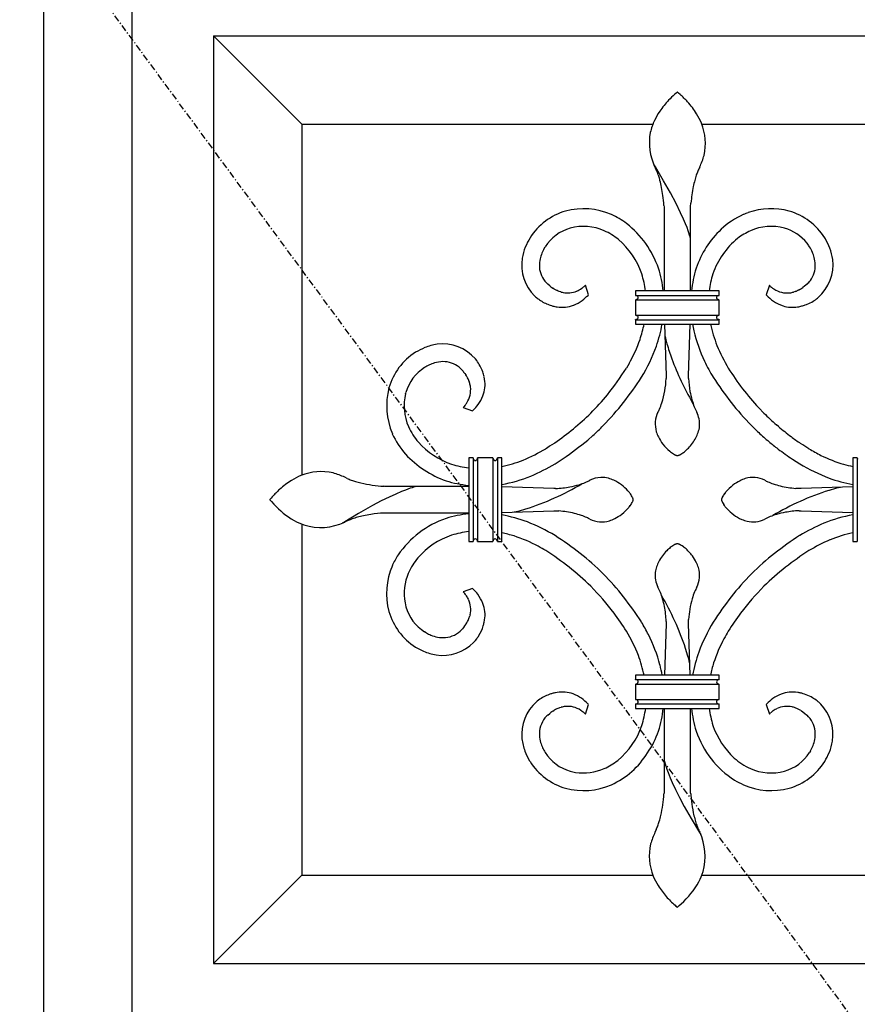
# Model space of a CAD drawing. Extents: x 0 to 27931, y 0 to 20000.
# Drawn here: x 12008 to 12388, y 13708 to 14154 of the extents above; entities that cross this region are included whole.
import ezdxf

# ---------------------------------------------------------------- set-up
doc = ezdxf.new("R2010")
doc.units = 0
doc.linetypes.add('ITTENSAU', pattern=[5.5, 3, -1, 0.5, -1])
doc.layers.add('YKK_A1', color=4, linetype='CONTINUOUS')

msp = doc.modelspace()

# ---------------------------------------------------------------- linework, layer by layer
at = {"layer": 'YKK_A1', "linetype": 'ITTENSAU'}
msp.add_line((12734.5, 13227.5), (11883.5, 14383.5), dxfattribs=at)
at = {"layer": 'YKK_A1', "linetype": 'ByBlock', "lineweight": -2}
for p, q in [((12019, 14223.5), (12019, 12231.5)), ((12059, 14183.5), (12059, 12271.5)), ((12096, 14146.5), (12516, 14146.5)), ((12096, 14146.5), (12096, 13726.5)), ((12096, 14146.5), (12136, 14106.5)), ((12305.52, 14120.62), (12304.73, 14119.97)), ((12305.99, 14120.99), (12305.52, 14120.62)), ((12306, 14121), (12305.99, 14120.99)), ((12306.22, 14120.83), (12306, 14121)), ((12306.48, 14120.62), (12306.22, 14120.83)), ((12307.27, 14119.97), (12306.48, 14120.62)), ((12136, 14106.5), (12294.92, 14106.5)), ((12136, 14106.5), (12136, 13947.61)), ((12317.11, 14106.5), (12476, 14106.5)), ((12296.03, 14087.15), (12295.34, 14088.26)), ((12299.77, 14080.91), (12296.03, 14087.15)), ((12302.89, 14075.39), (12299.77, 14080.91)), ((12305.44, 14070.57), (12302.89, 14075.39)), ((12307.47, 14066.42), (12305.44, 14070.57)), ((12312.03, 14069.25), (12312.14, 14070.8)), ((12299.94, 14069.75), (12299.97, 14069.12)), ((12299.97, 14069.12), (12300, 14068.5)), ((12300, 14068.5), (12300, 14031)), ((12308.81, 14063.47), (12307.47, 14066.42)), ((12312, 14068.51), (12312.03, 14069.25)), ((12312, 14068.5), (12312, 14068.51)), ((12312, 14031), (12312, 14068.5)), ((12309.67, 14061.42), (12308.81, 14063.47)), ((12310.37, 14059.66), (12309.67, 14061.42)), ((12310.92, 14058.16), (12310.37, 14059.66)), ((12311.33, 14056.93), (12310.92, 14058.16)), ((12311.56, 14056.18), (12311.33, 14056.93)), ((12311.74, 14055.57), (12311.56, 14056.18)), ((12311.83, 14055.24), (12311.74, 14055.57)), ((12311.9, 14054.97), (12311.83, 14055.24)), ((12312, 14054.51), (12311.9, 14054.97)), ((12312, 14054.51), (12312, 14054.51)), ((12373.04, 14054.57), (12372.73, 14055.1)), ((12245.5, 14049.87), (12246.11, 14050.95)), ((12248.24, 14033.29), (12247.28, 14034.08)), ((12248.69, 14032.94), (12248.24, 14033.29)), ((12249.74, 14032.19), (12249.64, 14032.26)), ((12249.83, 14032.13), (12249.74, 14032.19)), ((12250.22, 14031.88), (12249.83, 14032.13)), ((12250.5, 14031.71), (12250.22, 14031.88)), ((12250.86, 14031.51), (12250.5, 14031.71)), ((12251.13, 14031.37), (12250.86, 14031.51)), ((12251.39, 14031.24), (12251.13, 14031.37)), ((12251.56, 14031.16), (12251.39, 14031.24)), ((12251.98, 14030.97), (12251.56, 14031.16)), ((12252.06, 14030.94), (12251.98, 14030.97)), ((12252.55, 14030.76), (12252.06, 14030.94)), ((12253.26, 14030.53), (12252.55, 14030.76)), ((12253.34, 14030.51), (12253.26, 14030.53)), ((12264.34, 14033.56), (12263.77, 14033.06)), ((12265.75, 14029.23), (12264.34, 14033.56)), ((12325, 14031), (12287, 14031)), ((12287, 14031), (12287, 14029)), ((12325, 14029), (12325, 14031)), ((12347.66, 14033.56), (12346.25, 14029.23)), ((12348.23, 14033.06), (12347.66, 14033.56)), ((12359.29, 14030.7), (12358.66, 14030.51)), ((12359.37, 14030.73), (12359.29, 14030.7)), ((12360.02, 14030.97), (12359.94, 14030.94)), ((12360.27, 14031.08), (12360.02, 14030.97)), ((12360.44, 14031.16), (12360.27, 14031.08)), ((12360.61, 14031.24), (12360.44, 14031.16)), ((12360.87, 14031.37), (12360.61, 14031.24)), ((12361.05, 14031.46), (12360.87, 14031.37)), ((12361.14, 14031.51), (12361.05, 14031.46)), ((12363.65, 14033.2), (12362.88, 14032.62)), ((12364.72, 14034.08), (12363.65, 14033.2)), ((12265.54, 14029.01), (12265.75, 14029.23)), ((12287, 14029), (12325, 14029)), ((12287, 14027), (12325, 14027)), ((12287, 14027), (12287, 14020)), ((12287.22, 14028.99), (12287.58, 14028.89)), ((12287.29, 14027.03), (12287.22, 14027.02)), ((12287.44, 14027.06), (12287.29, 14027.03)), ((12287.58, 14027.11), (12287.55, 14027.1)), ((12287.58, 14028.89), (12287.63, 14028.87)), ((12287.63, 14027.13), (12287.58, 14027.11)), ((12287.83, 14027.24), (12287.78, 14027.21)), ((12287.85, 14027.26), (12287.83, 14027.24)), ((12324.17, 14027.24), (12324.15, 14027.26)), ((12324.22, 14027.21), (12324.17, 14027.24)), ((12324.45, 14027.1), (12324.42, 14027.11)), ((12324.78, 14027.02), (12324.45, 14027.1)), ((12324.54, 14028.93), (12324.71, 14028.98)), ((12324.71, 14028.98), (12324.78, 14028.99)), ((12325, 14020), (12325, 14027)), ((12346.25, 14029.23), (12346.46, 14029.01)), ((12369.48, 14027.77), (12369.74, 14027.98)), ((12245.69, 14025.69), (12246.24, 14025.42)), ((12246.24, 14025.42), (12246.52, 14025.29)), ((12246.52, 14025.29), (12246.8, 14025.17)), ((12249.02, 14024.37), (12249.65, 14024.19)), ((12363.9, 14024.66), (12364.49, 14024.87)), ((12364.49, 14024.87), (12364.78, 14024.99)), ((12287, 14020), (12325, 14020)), ((12287, 14018), (12325, 14018)), ((12287, 14018), (12287, 14016)), ((12287.22, 14019.99), (12287.55, 14019.9)), ((12287.29, 14018.03), (12287.22, 14018.02)), ((12287.58, 14018.11), (12287.29, 14018.03)), ((12287.55, 14019.9), (12287.58, 14019.89)), ((12287.63, 14018.13), (12287.58, 14018.11)), ((12287.78, 14019.79), (12287.83, 14019.76)), ((12287.83, 14019.76), (12287.85, 14019.74)), ((12288, 14019.62), (12288.03, 14019.58)), ((12324.15, 14019.74), (12324.17, 14019.76)), ((12324.17, 14019.76), (12324.22, 14019.79)), ((12324.37, 14019.87), (12324.42, 14019.89)), ((12324.42, 14018.11), (12324.37, 14018.13)), ((12324.42, 14019.89), (12324.45, 14019.9)), ((12324.78, 14018.02), (12324.42, 14018.11)), ((12324.57, 14019.94), (12324.71, 14019.98)), ((12324.71, 14019.98), (12324.78, 14019.99)), ((12325, 14016), (12325, 14018)), ((12287, 14016), (12325, 14016)), ((12300.24, 14016), (12301, 13992.5)), ((12311, 13992.5), (12311.76, 14016)), ((12300.42, 14010.35), (12300.43, 14010.33)), ((12300.43, 14010.33), (12300.58, 14009.67)), ((12300.58, 14009.67), (12300.79, 14008.85)), ((12300.79, 14008.85), (12301.27, 14007.09)), ((12215.13, 13999.46), (12214.52, 14000.24)), ((12208.42, 13995.22), (12208.93, 13994.61)), ((12208.93, 13994.61), (12209.21, 13994.26)), ((12284.13, 13998.11), (12282.92, 13996.07)), ((12209.21, 13994.26), (12209.73, 13993.59)), ((12209.73, 13993.59), (12210.17, 13992.97)), ((12210.68, 13992.19), (12210.84, 13991.91)), ((12210.84, 13991.91), (12210.99, 13991.64)), ((12218.72, 13990.99), (12218.47, 13992.19)), ((12300.98, 13991.75), (12300.96, 13991.31)), ((12301, 13992.27), (12300.98, 13991.75)), ((12301, 13992.5), (12301, 13992.49)), ((12301, 13992.49), (12301, 13992.27)), ((12311, 13992.27), (12311, 13992.5)), ((12311, 13992.5), (12311, 13992.5)), ((12311.01, 13991.99), (12311, 13992.27)), ((12311.04, 13991.31), (12311.01, 13991.99)), ((12211.71, 13990.03), (12211.77, 13989.87)), ((12182.92, 13984.51), (12183.05, 13984.98)), ((12209.44, 13978.73), (12208.94, 13978.16)), ((12208.94, 13978.16), (12213.27, 13976.75)), ((12209.82, 13979.18), (12209.44, 13978.73)), ((12213.27, 13976.75), (12213.49, 13976.96)), ((12312.77, 13980.5), (12313.21, 13979.78)), ((12345.2, 13975.7), (12342.87, 13978.12)), ((12339.55, 13970.05), (12341.42, 13968.2)), ((12341.42, 13968.2), (12341.73, 13967.9)), ((12351.78, 13969.6), (12350.85, 13970.4)), ((12265.4, 13963.5), (12267.7, 13965.52)), ((12346.27, 13963.79), (12346.93, 13963.22)), ((12247.12, 13960), (12246.43, 13959.58)), ((12248.15, 13960.65), (12247.12, 13960)), ((12250.18, 13961.98), (12248.15, 13960.65)), ((12250.52, 13962.21), (12250.18, 13961.98)), ((12351, 13959.92), (12351.7, 13959.39)), ((12362.83, 13961.31), (12361.82, 13961.98)), ((12365.57, 13959.58), (12362.83, 13961.31)), ((12213.5, 13955.5), (12211.5, 13955.5)), ((12211.5, 13955.5), (12211.5, 13917.5)), ((12213.5, 13955.5), (12213.5, 13917.5)), ((12215.5, 13955.5), (12215.5, 13917.5)), ((12222.5, 13955.5), (12215.5, 13955.5)), ((12222.5, 13955.5), (12222.5, 13917.5)), ((12224.5, 13955.5), (12224.5, 13917.5)), ((12226.5, 13955.5), (12224.5, 13955.5)), ((12226.5, 13917.5), (12226.5, 13955.5)), ((12252.45, 13953.91), (12254.27, 13955.09)), ((12303.28, 13957.82), (12303.76, 13957.48)), ((12303.76, 13957.48), (12304.22, 13957.19)), ((12304.22, 13957.19), (12304.65, 13956.95)), ((12304.65, 13956.95), (12304.85, 13956.84)), ((12304.85, 13956.84), (12305.04, 13956.75)), ((12306.96, 13956.75), (12307.15, 13956.84)), ((12307.15, 13956.84), (12307.57, 13957.06)), ((12307.57, 13957.06), (12308.01, 13957.33)), ((12308.01, 13957.33), (12308.48, 13957.65)), ((12358.09, 13954.85), (12361.4, 13952.75)), ((12387.5, 13955.5), (12385.5, 13955.5)), ((12385.5, 13955.5), (12385.5, 13917.5)), ((12387.5, 13955.5), (12387.5, 13917.5)), ((12214.07, 13954.36), (12214.02, 13954.39)), ((12214.95, 13954.37), (12214.93, 13954.36)), ((12223.07, 13954.36), (12223.02, 13954.39)), ((12223.95, 13954.37), (12223.93, 13954.36)), ((12250.6, 13952.75), (12252.45, 13953.91)), ((12156.46, 13946.11), (12155.37, 13946.63)), ((12173.51, 13942.52), (12173.09, 13942.54)), ((12173.99, 13942.5), (12173.51, 13942.52)), ((12174, 13942.5), (12173.99, 13942.5)), ((12211.5, 13942.5), (12174, 13942.5)), ((12183.99, 13941.29), (12182.84, 13940.87)), ((12184.99, 13941.64), (12183.99, 13941.29)), ((12185.84, 13941.92), (12184.99, 13941.64)), ((12186.54, 13942.13), (12185.84, 13941.92)), ((12187.1, 13942.29), (12186.54, 13942.13)), ((12187.53, 13942.4), (12187.1, 13942.29)), ((12187.81, 13942.46), (12187.53, 13942.4)), ((12187.99, 13942.5), (12187.81, 13942.46)), ((12188, 13942.5), (12187.99, 13942.5)), ((12250, 13941.5), (12226.5, 13942.26)), ((12250.23, 13941.5), (12250, 13941.5)), ((12250.89, 13941.52), (12250.23, 13941.5)), ((12360.46, 13941.55), (12359.66, 13941.61)), ((12360.64, 13941.54), (12360.46, 13941.55)), ((12360.96, 13941.53), (12360.64, 13941.54)), ((12361.77, 13941.5), (12360.96, 13941.53)), ((12361.99, 13941.5), (12361.77, 13941.5)), ((12362, 13941.5), (12361.99, 13941.5)), ((12385.5, 13942.26), (12362, 13941.5)), ((12377.55, 13941.5), (12374.68, 13940.66)), ((12378.99, 13941.87), (12377.55, 13941.5)), ((12379.58, 13942.01), (12378.99, 13941.87)), ((12379.84, 13942.07), (12379.58, 13942.01)), ((12379.85, 13942.08), (12379.84, 13942.07)), ((12121.76, 13936.84), (12121.5, 13936.5)), ((12122.01, 13937.15), (12121.76, 13936.84)), ((12122.53, 13937.77), (12122.01, 13937.15)), ((12175.44, 13937.66), (12171.93, 13935.94)), ((12178.48, 13939.06), (12175.44, 13937.66)), ((12181.08, 13940.17), (12178.48, 13939.06)), ((12182.84, 13940.87), (12181.08, 13940.17)), ((12285.31, 13938.28), (12285.02, 13938.74)), ((12285.55, 13937.85), (12285.31, 13938.28)), ((12285.75, 13937.46), (12285.55, 13937.85)), ((12326.34, 13937.65), (12326.25, 13937.46)), ((12326.56, 13938.07), (12326.34, 13937.65)), ((12326.83, 13938.51), (12326.56, 13938.07)), ((12121.5, 13936.5), (12121.51, 13936.49)), ((12121.51, 13936.49), (12121.76, 13936.16)), ((12121.76, 13936.16), (12122.17, 13935.67)), ((12122.17, 13935.67), (12123.23, 13934.46)), ((12167.96, 13933.85), (12161.59, 13930.27)), ((12171.93, 13935.94), (12167.96, 13933.85)), ((12234.46, 13931.5), (12237.33, 13932.34)), ((12284.68, 13933.78), (12285.02, 13934.26)), ((12285.02, 13934.26), (12285.31, 13934.72)), ((12285.31, 13934.72), (12285.55, 13935.15)), ((12285.55, 13935.15), (12285.75, 13935.54)), ((12326.25, 13935.54), (12326.45, 13935.15)), ((12326.45, 13935.15), (12326.69, 13934.72)), ((12326.69, 13934.72), (12326.98, 13934.26)), ((12161.59, 13930.27), (12155.35, 13926.53)), ((12157.21, 13927.21), (12158.74, 13927.79)), ((12173.09, 13930.46), (12173.25, 13930.47)), ((12173.25, 13930.47), (12174, 13930.5)), ((12174, 13930.5), (12211.5, 13930.5)), ((12226.5, 13930.74), (12250, 13931.5)), ((12232.15, 13930.92), (12232.17, 13930.93)), ((12232.17, 13930.93), (12232.42, 13930.99)), ((12232.42, 13930.99), (12233.01, 13931.13)), ((12233.01, 13931.13), (12234.46, 13931.5)), ((12250, 13931.5), (12250.23, 13931.5)), ((12250.23, 13931.5), (12251.04, 13931.47)), ((12251.04, 13931.47), (12251.36, 13931.46)), ((12251.36, 13931.46), (12251.54, 13931.45)), ((12251.54, 13931.45), (12252.34, 13931.39)), ((12361.11, 13931.48), (12361.77, 13931.5)), ((12361.77, 13931.5), (12362, 13931.5)), ((12362, 13931.5), (12385.5, 13930.74)), ((12136, 13925.41), (12136, 13766.5)), ((12155.35, 13926.53), (12154.24, 13925.84)), ((12211.5, 13917.5), (12213.5, 13917.5)), ((12215.5, 13917.5), (12222.5, 13917.5)), ((12224.5, 13917.5), (12226.5, 13917.5)), ((12303.99, 13915.67), (12303.52, 13915.35)), ((12304.43, 13915.94), (12303.99, 13915.67)), ((12304.85, 13916.16), (12304.43, 13915.94)), ((12305.04, 13916.25), (12304.85, 13916.16)), ((12307.15, 13916.16), (12306.96, 13916.25)), ((12307.35, 13916.05), (12307.15, 13916.16)), ((12307.78, 13915.81), (12307.35, 13916.05)), ((12308.24, 13915.52), (12307.78, 13915.81)), ((12308.72, 13915.18), (12308.24, 13915.52)), ((12385.5, 13917.5), (12387.5, 13917.5)), ((12272.47, 13902.94), (12272.44, 13902.97)), ((12272.44, 13902.97), (12272.47, 13902.94)), ((12339.56, 13902.97), (12339.53, 13902.94)), ((12339.53, 13902.94), (12339.56, 13902.97)), ((12213.27, 13896.25), (12208.94, 13894.84)), ((12208.94, 13894.84), (12209.44, 13894.27)), ((12213.49, 13896.04), (12213.27, 13896.25)), ((12212.13, 13884.38), (12211.99, 13883.84)), ((12209.65, 13879.3), (12209.12, 13878.63)), ((12210.1, 13879.93), (12209.65, 13879.3)), ((12218.51, 13880.98), (12218.72, 13882.01)), ((12301, 13880.5), (12300.24, 13857)), ((12300.98, 13881.39), (12301, 13880.81)), ((12301, 13880.81), (12301, 13880.5)), ((12301, 13880.5), (12301, 13880.5)), ((12311, 13880.73), (12311.02, 13881.25)), ((12311, 13880.51), (12311, 13880.73)), ((12311, 13880.5), (12311, 13880.51)), ((12311.76, 13857), (12311, 13880.5)), ((12311.02, 13881.25), (12311.06, 13882.22)), ((12192.27, 13876.19), (12191.55, 13876.61)), ((12208.63, 13878.03), (12208.42, 13877.78)), ((12209.12, 13878.63), (12208.63, 13878.03)), ((12214.52, 13872.76), (12215.13, 13873.54)), ((12310.82, 13865.58), (12309.75, 13869.15)), ((12311.14, 13864.4), (12310.82, 13865.58)), ((12311.37, 13863.51), (12311.14, 13864.4)), ((12311.57, 13862.67), (12311.37, 13863.51)), ((12311.58, 13862.65), (12311.57, 13862.67)), ((12325, 13857), (12287, 13857)), ((12287, 13857), (12287, 13855)), ((12325, 13855), (12325, 13857)), ((12287, 13855), (12325, 13855)), ((12287, 13853), (12325, 13853)), ((12287, 13853), (12287, 13846)), ((12324.4, 13853.12), (12324.34, 13853.14)), ((12325, 13846), (12325, 13853)), ((12251.51, 13849.22), (12250.82, 13849.08)), ((12360.84, 13849.15), (12360.49, 13849.22)), ((12242.52, 13845.23), (12242.26, 13845.02)), ((12243.17, 13845.73), (12242.52, 13845.23)), ((12264.34, 13839.44), (12265.75, 13843.77)), ((12265.75, 13843.77), (12265.54, 13843.99)), ((12287, 13846), (12325, 13846)), ((12287, 13844), (12325, 13844)), ((12287, 13844), (12287, 13842)), ((12324.51, 13844.08), (12324.45, 13844.1)), ((12325, 13842), (12325, 13844)), ((12346.46, 13843.99), (12346.25, 13843.77)), ((12346.25, 13843.77), (12347.66, 13839.44)), ((12247.28, 13838.92), (12248.24, 13839.71)), ((12248.24, 13839.71), (12248.69, 13840.06)), ((12249.54, 13840.67), (12250.13, 13841.06)), ((12252.3, 13842.16), (12252.47, 13842.21)), ((12252.47, 13842.21), (12252.79, 13842.32)), ((12252.79, 13842.32), (12253.34, 13842.49)), ((12263.62, 13840.07), (12263.77, 13839.94)), ((12263.77, 13839.94), (12264.34, 13839.44)), ((12287, 13842), (12325, 13842)), ((12300, 13842), (12300, 13804.5)), ((12312, 13804.5), (12312, 13842)), ((12347.66, 13839.44), (12348.23, 13839.94)), ((12361.97, 13841), (12362.26, 13840.81)), ((12362.26, 13840.81), (12362.88, 13840.38)), ((12362.88, 13840.38), (12363.76, 13839.71)), ((12363.76, 13839.71), (12364.47, 13839.13)), ((12364.47, 13839.13), (12364.72, 13838.92)), ((12366.31, 13822.77), (12365.89, 13822.05)), ((12238.96, 13818.43), (12239.28, 13817.9)), ((12300, 13818.5), (12300, 13818.49)), ((12300, 13818.49), (12300.14, 13817.9)), ((12300.14, 13817.9), (12300.26, 13817.43)), ((12300.26, 13817.43), (12300.37, 13817.04)), ((12300.37, 13817.04), (12300.58, 13816.33)), ((12300.58, 13816.33), (12300.86, 13815.49)), ((12300.86, 13815.49), (12301.21, 13814.49)), ((12301.21, 13814.49), (12301.79, 13812.93)), ((12301.79, 13812.93), (12302.74, 13810.59)), ((12302.74, 13810.59), (12303.69, 13808.41)), ((12303.69, 13808.41), (12305.16, 13805.27)), ((12299.96, 13803.59), (12299.94, 13803.25)), ((12300, 13804.49), (12299.96, 13803.59)), ((12300, 13804.5), (12300, 13804.49)), ((12305.16, 13805.27), (12306.95, 13801.68)), ((12312.03, 13803.75), (12312, 13804.5)), ((12312.06, 13803.25), (12312.03, 13803.75)), ((12306.95, 13801.68), (12309.11, 13797.61)), ((12309.11, 13797.61), (12312.23, 13792.09)), ((12312.23, 13792.09), (12315.97, 13785.85)), ((12296.39, 13786.96), (12295.87, 13785.87)), ((12315.97, 13785.85), (12316.56, 13784.91)), ((12096, 13726.5), (12136, 13766.5)), ((12136, 13766.5), (12294.89, 13766.5)), ((12317.08, 13766.5), (12476, 13766.5)), ((12304.96, 13752.84), (12305.35, 13752.51)), ((12305.35, 13752.51), (12306, 13752)), ((12306, 13752), (12306.06, 13752.04)), ((12306.06, 13752.04), (12306.48, 13752.38)), ((12306.48, 13752.38), (12306.83, 13752.67)), ((12306.83, 13752.67), (12307.77, 13753.48)), ((12096, 13726.5), (12516, 13726.5))]:
    msp.add_line(p, q, dxfattribs=at)
for centre, radius, start, end in [((12335.58, 14085.06), 46.58, 131.4598, 136.0429), ((12267.21, 14075.79), 59.63, 43.2132, 47.7962), ((12341.74, 14081.24), 53.68, 137.6783, 144.5517), ((12279.29, 14088.7), 42, 32.5032, 41.6657), ((12331.16, 14090.67), 39.63, 146.7846, 153.658), ((12279.91, 14090.63), 40.47, 23.798, 30.6714), ((12328.9, 14093.61), 36.33, 156.2377, 165.4002), ((12293.82, 14097.74), 24.89, 347.6191, 21.7421), ((12318.63, 14098.2), 25.31, 169.5956, 205.9567), ((12284.2, 14102.23), 35.31, 334.6849, 343.8473), ((12250.45, 14065.3), 50.4, 23.3748, 25.6665), ((12239.44, 14063.01), 61.46, 18.9715, 21.2632), ((12362.88, 14066.44), 51.19, 158.3885, 160.6802), ((12361.55, 14065.29), 50.4, 154.3283, 156.6201), ((12248.65, 14067.42), 51.32, 15.3609, 17.6526), ((12220.61, 14061.25), 80.01, 12.0114, 14.3031), ((12381.88, 14063.4), 70.26, 165.4765, 167.7683), ((12373.16, 14064.38), 61.59, 162.039, 164.3308), ((12208.78, 14060.89), 91.68, 8.4017, 10.6935), ((12406.21, 14061.16), 94.57, 169.5651, 174.1481), ((12186.22, 14060.45), 114.1, 4.6722, 6.9639), ((12263.51, 14039.52), 28.81, 106.4522, 147.2681), ((12263.49, 14036.71), 31.51, 66.3749, 104.9671), ((12358.69, 14010.67), 59.46, 110.2618, 112.5536), ((12348.52, 14036.58), 31.64, 75.1117, 109.2347), ((12348.49, 14039.52), 28.81, 32.7317, 73.5476), ((12259.44, 14029.05), 40.16, 54.0134, 65.463), ((12254.74, 14026.1), 45.36, 19.522, 51.4005), ((12351.51, 14031.01), 37.94, 114.3267, 132.6224), ((12263.25, 14039.87), 20.41, 106.3022, 147.118), ((12263.5, 14036.85), 23.38, 66.22, 104.8122), ((12259.71, 14029.6), 31.55, 51.4954, 65.23), ((12356.45, 14026.87), 44.34, 133.6983, 161.0694), ((12353.41, 14027.64), 33.8, 115.0897, 126.5393), ((12348.5, 14036.85), 23.38, 75.188, 113.7802), ((12348.47, 14039.31), 21.02, 39.2752, 73.3983), ((12273.4, 14035.27), 39.47, 149.8314, 156.7049), ((12255.2, 14026.56), 36.77, 19.3204, 48.9481), ((12355.82, 14027.18), 35.65, 129.2179, 161.0963), ((12344.42, 14037.46), 25.35, 32.1308, 36.7139), ((12339, 14035.7), 38.92, 22.118, 28.9914), ((12261.76, 14041.23), 26.44, 158.6083, 170.0579), ((12275.17, 14035.1), 33.14, 153.53, 158.1131), ((12335.7, 14033.61), 34.82, 25.2786, 29.8616), ((12348.04, 14040.4), 20.77, 16.0097, 22.8831), ((12350.51, 14041.37), 26.14, 8.6504, 20.1), ((12255.28, 14042.82), 19.78, 171.3409, 225.3239), ((12258.26, 14042.57), 14.73, 171.0899, 187.1065), ((12265.78, 14040.28), 22.53, 161.4242, 168.2977), ((12352.7, 14042.17), 15.81, 3.0341, 14.4837), ((12356.8, 14042.84), 19.7, 311.0447, 7.1897), ((12254.97, 14042.6), 11.48, 189.3175, 227.9097), ((12242.94, 14024.49), 57.07, 6.5507, 17.0821), ((12369.07, 14024.49), 57.08, 162.915, 173.4464), ((12356.24, 14042.77), 12.25, 324.7511, 1.1122), ((12246.02, 14025.15), 45.93, 7.3139, 17.186), ((12365.23, 14024.93), 45.28, 162.2674, 172.2994), ((12355.36, 14044.38), 13.92, 312.2781, 321.4406), ((12266.11, 14056.22), 29.08, 233.1962, 235.4879), ((12259.24, 14052.66), 22.93, 255.1019, 257.3936), ((12256.3, 14041.37), 11.27, 259.4538, 291.3322), ((12254.86, 14043.1), 13.43, 294.3769, 305.8265), ((12242.05, 14058.96), 33.8, 307.7014, 309.9931), ((12367.08, 14055.23), 29.1, 229.6222, 231.914), ((12360.23, 14047.31), 18.65, 233.4682, 235.76), ((12355.82, 14041.23), 11.14, 236.9379, 275.5301), ((12354.74, 14045.03), 15.05, 278.2046, 285.078), ((12354.31, 14045.02), 15.16, 289.5185, 291.8103), ((12349.25, 14052.62), 24.23, 299.3676, 301.6594), ((12347.03, 14054.99), 27.42, 303.0252, 305.317), ((12261.21, 14050.63), 29.53, 227.7877, 230.0795), ((12267.66, 14060.12), 40.97, 231.6863, 233.9781), ((12255.4, 14044.02), 20.74, 235.2099, 242.0834), ((12251.98, 14041.84), 18.67, 292.2339, 305.9685), ((12245.18, 14049.51), 28.89, 307.9488, 314.8222), ((12286.97, 14025.76), 3.24, 87.086, 89.3778), ((12286.95, 14029.44), 2.44, 271.2029, 273.4947), ((12286.86, 14030.18), 3.18, 274.2595, 276.5512), ((12286.93, 14026.62), 2.38, 82.83, 85.1218), ((12286.54, 14029.92), 3, 287.3435, 289.6353), ((12287.09, 14027.72), 1.26, 33.03, 64.9085), ((12286.71, 14029.07), 2.14, 295.5449, 300.1279), ((12286.83, 14028.63), 1.71, 306.751, 311.3341), ((12286.59, 14028.8), 2, 313.2468, 315.5385), ((12287.33, 14028.04), 0.933, 316.8567, 357.6726), ((12287.37, 14027.98), 0.898, 1.5672, 28.9383), ((12324.61, 14027.98), 0.879, 149.0483, 178.6759), ((12324.63, 14028.03), 0.897, 181.5466, 222.3625), ((12324.94, 14027.68), 1.31, 115.5058, 145.1335), ((12325.43, 14028.82), 2.02, 223.7629, 228.3459), ((12325.37, 14028.91), 2.05, 231.3706, 233.6623), ((12324.97, 14028.44), 1.44, 238.5644, 247.7268), ((12325.25, 14026.83), 2.22, 108.7922, 113.3753), ((12325.14, 14025.83), 3.18, 94.2688, 96.5606), ((12325.07, 14029.38), 2.38, 262.8199, 265.1117), ((12325.09, 14030.24), 3.24, 266.1993, 268.4911), ((12325, 14026.56), 2.44, 90.0305, 92.3222), ((12364.13, 14046.55), 24.89, 224.7756, 233.938), ((12359.46, 14040.9), 17.59, 235.4214, 251.4381), ((12357.46, 14042.78), 19.24, 292.349, 301.5114), ((12351.15, 14051.6), 30.06, 302.9719, 307.5549), ((12257.9, 14052.54), 29.54, 247.9127, 252.4958), ((12260.93, 14070.39), 47.56, 256.2835, 258.5753), ((12253.81, 14038.4), 14.8, 261.0542, 290.6819), ((12358.19, 14038.89), 15.29, 253.5287, 278.6379), ((12351.07, 14070.4), 47.56, 281.4234, 283.7152), ((12351.42, 14063.18), 40.49, 285.653, 287.9448), ((12286.97, 14016.76), 3.24, 87.086, 89.3778), ((12286.95, 14020.44), 2.44, 271.2029, 273.4947), ((12286.86, 14021.18), 3.18, 274.2595, 276.5512), ((12286.93, 14017.62), 2.38, 82.83, 85.1218), ((12286.81, 14018.13), 1.92, 59.6999, 66.5733), ((12287.07, 14019.32), 1.31, 295.3963, 325.0239), ((12286.91, 14018.47), 1.58, 46.4322, 53.3056), ((12287.37, 14018.98), 0.897, 1.5194, 42.3353), ((12287.31, 14019.04), 0.954, 330.2739, 357.645), ((12324.66, 14018.96), 0.93, 136.7575, 177.5734), ((12324.64, 14019.02), 0.902, 181.5225, 208.8936), ((12324.9, 14019.28), 1.26, 213.1764, 245.0548), ((12325.46, 14018.2), 2.04, 134.252, 136.5438), ((12325.15, 14018.37), 1.69, 126.0511, 130.6341), ((12325.29, 14017.93), 2.14, 115.5293, 120.1123), ((12325.46, 14017.08), 2.99, 107.3496, 109.6413), ((12325.14, 14016.83), 3.18, 94.2688, 96.5606), ((12325.07, 14020.38), 2.38, 262.8199, 265.1117), ((12325.09, 14021.24), 3.24, 266.1993, 268.4911), ((12325, 14017.56), 2.44, 90.0305, 92.3222), ((12232.71, 14027.9), 59.46, 341.519, 348.4507), ((12232.01, 14028.16), 68.2, 341.0646, 349.7284), ((12375.68, 14026.6), 63.69, 189.5802, 192.3939), ((12384.52, 14030.16), 73.1, 193.6305, 205.0801), ((12390.56, 14031.48), 71.24, 192.5492, 200.6854), ((12218.32, 14034.67), 75.29, 330.9445, 340.107), ((12207.23, 13969.11), 39.46, 113.293, 120.1664), ((12201.87, 13978.32), 28.91, 99.3085, 110.7581), ((12199.66, 13987.3), 19.7, 41.0464, 97.1914), ((12222.64, 14032.74), 78.56, 328.6754, 340.125), ((12471.64, 14058.17), 177.86, 196.689, 198.9808), ((12411.75, 14044.21), 95.67, 203.3357, 210.2091), ((12202.98, 13978.99), 28.81, 122.732, 163.5479), ((12198.5, 13987.31), 20.59, 20.1235, 36.1402), ((12431.74, 14048.56), 137.06, 200.6078, 209.7703), ((12411.17, 14044.81), 103.47, 206.1728, 210.7559), ((12202.63, 13979.25), 20.41, 122.8774, 163.6933), ((12206.79, 13970.43), 30.1, 115.8151, 120.3982), ((12202.29, 13978.27), 21.09, 107.2201, 114.0935), ((12200.32, 13983.18), 15.83, 91.9484, 105.6829), ((12199.85, 13987.2), 11.8, 51.7209, 90.3131), ((12197.51, 13985.34), 14.72, 42.1969, 49.0704), ((12178.21, 14061.72), 123.59, 321.0411, 327.9145), ((12425.54, 14055.9), 113.51, 211.8084, 223.258), ((12190.93, 13980), 23.21, 31.671, 33.9627), ((12198.02, 13984.82), 14.66, 20.8178, 27.6912), ((12190.62, 13985.43), 28.66, 13.6511, 18.2342), ((12204.1, 13988.68), 14.81, 339.331, 8.9587), ((12172.13, 14067.21), 139.66, 315.9151, 327.3648), ((12254.36, 13994.06), 46.68, 342.8867, 356.6213), ((12359.92, 13994.06), 48.96, 183.2238, 190.0973), ((12439.87, 14067.22), 139.66, 212.6363, 224.086), ((12207.75, 13979.16), 33.37, 166.1518, 202.5129), ((12201.28, 13986.3), 11.13, 327.9164, 6.5085), ((12193.93, 13983.94), 18.8, 16.1227, 18.4144), ((12192.27, 13984.1), 20.36, 9.7846, 14.3676), ((12206.33, 13979.07), 24.04, 166.9181, 203.2792), ((12200.66, 13990.53), 18.68, 324.0241, 337.7586), ((12166.7, 14073.81), 140.16, 315.575, 320.1581), ((12358.88, 13994.45), 48.01, 190.7776, 195.3606), ((12353.01, 13993.73), 42.17, 196.5238, 201.1069), ((12195.09, 13990.88), 18.81, 321.5181, 326.1012), ((12193, 13997.32), 28.88, 315.1763, 322.0497), ((12262.94, 13993.68), 38.5, 332.8415, 335.1332), ((12263.04, 13992.66), 38, 336.4638, 341.0469), ((12344.72, 13991.39), 33.6, 202.4768, 207.0598), ((12174.48, 14070.52), 132.33, 305.0727, 314.2351), ((12308.68, 13970.68), 12.7, 154.7055, 195.5214), ((12303.57, 13970.59), 12.51, 356.5541, 26.1817), ((12480.62, 14114.3), 193.77, 225.6663, 227.9581), ((12211.54, 13981.97), 29.97, 204.4431, 220.4597), ((12156.94, 14086.63), 164.12, 312.4456, 314.7373), ((12300.95, 13971.53), 15.21, 342.1393, 353.5889), ((12446.84, 14079.2), 153.08, 226.6383, 228.9301), ((12468.83, 14110.42), 183.11, 230.2657, 232.5574), ((12212.95, 13982.93), 39.65, 204.6694, 220.6861), ((12154.75, 14098.36), 174.44, 304.786, 309.3691), ((12316.91, 13974.05), 21.55, 198.2988, 205.1722), ((12318.4, 13975.83), 23.68, 207.5333, 216.6958), ((12293.55, 13976.14), 23.89, 317.0806, 330.8151), ((12295.18, 13974.17), 21.52, 333.2772, 340.1507), ((12435.85, 14071.3), 132.03, 233.599, 235.8907), ((12215.03, 13986), 35.25, 221.7536, 251.3812), ((12198.3, 14042.26), 95.67, 293.3312, 300.2046), ((12317.24, 13975.56), 22.6, 217.9197, 229.3694), ((12289.21, 13981.79), 30.92, 310.3126, 314.8956), ((12431.41, 14063.34), 130.99, 229.8425, 232.1342), ((12468.33, 14117.01), 196.08, 233.4982, 235.79), ((12443.79, 14094.24), 155.73, 239.8504, 242.1422), ((12216.86, 13988.75), 46.44, 222.9868, 250.3579), ((12215.1, 13955.51), 1.6, 180.4168, 207.7879), ((12214.79, 13955.41), 1.29, 210.2983, 233.1407), ((12214.23, 13955.4), 1.26, 305.199, 325.77), ((12213.86, 13955.53), 1.64, 329.3648, 358.9924), ((12224.1, 13955.51), 1.6, 180.4315, 207.8026), ((12223.79, 13955.41), 1.29, 210.3151, 233.1575), ((12223.3, 13955.33), 1.17, 304.3487, 329.4579), ((12222.84, 13955.53), 1.66, 331.6327, 359.0038), ((12317.7, 13976.92), 23.93, 230.6505, 232.9423), ((12307.04, 13961.36), 5.01, 246.5859, 248.8776), ((12306.92, 13961.04), 4.68, 248.8501, 251.1418), ((12306.74, 13960.73), 4.33, 252.0534, 254.3451), ((12306.5, 13960.42), 3.96, 256.4665, 258.7582), ((12306.07, 13958.31), 1.81, 258.9863, 263.5694), ((12306.03, 13958.15), 1.65, 264.2244, 268.8075), ((12305.97, 13958.15), 1.65, 271.1872, 275.7703), ((12305.93, 13958.31), 1.81, 276.4306, 281.0137), ((12305.5, 13960.42), 3.96, 281.2418, 283.5335), ((12305.26, 13960.73), 4.33, 285.6549, 287.9466), ((12305.08, 13961.04), 4.68, 288.8582, 291.1499), ((12304.96, 13961.36), 5.01, 291.1224, 293.4141), ((12294.85, 13976.43), 23.21, 305.9561, 308.2478), ((12401.32, 14018.66), 69.1, 243.9933, 253.1557), ((12389.13, 13955.51), 1.63, 180.4473, 203.2897), ((12218.34, 13998.81), 48.45, 252.5026, 261.8797), ((12214.7, 13955.46), 1.27, 240.0319, 246.9053), ((12214.52, 13955.18), 0.951, 250.1813, 268.477), ((12214.48, 13955.14), 0.909, 271.0819, 287.0986), ((12214.32, 13955.46), 1.27, 289.9801, 299.1425), ((12223.7, 13955.46), 1.27, 240.0655, 246.9389), ((12223.52, 13955.18), 0.952, 250.1883, 268.484), ((12223.48, 13955.14), 0.908, 271.0891, 287.1058), ((12223.32, 13955.46), 1.26, 290.0036, 299.1661), ((12211.01, 14021.05), 71.24, 282.5552, 290.6929), ((12198.77, 14041.07), 102.41, 293.5324, 300.4058), ((12408.51, 14032.54), 92.66, 239.4389, 248.6013), ((12398.1, 14015.06), 64.76, 254.9594, 258.7802), ((12151.89, 13910.42), 40.46, 113.8224, 120.6958), ((12144.76, 13924.32), 24.88, 77.6129, 111.736), ((12140.28, 13914.7), 35.31, 64.6963, 73.8587), ((12176.45, 13992.98), 50.96, 246.8982, 249.1899), ((12213.62, 14012.04), 69.89, 280.6164, 291.8746), ((12272.1, 13933.69), 12.93, 93.3539, 116.1963), ((12271.27, 13932.04), 14.57, 75.9752, 89.7097), ((12268.61, 13925.5), 21.58, 66.4457, 73.3191), ((12343.54, 13925.59), 21.55, 108.2774, 115.1508), ((12340.18, 13933.82), 12.7, 64.7081, 105.524), ((12398.79, 14015.18), 73.01, 250.7349, 259.5119), ((12166.71, 13897.71), 59.64, 133.2165, 137.7995), ((12153.79, 13909.79), 42, 122.4896, 131.652), ((12175.52, 13993.78), 51.39, 250.4756, 252.7673), ((12177.43, 14003.41), 61.16, 253.7362, 256.028), ((12177.36, 14008.4), 66, 257.1296, 266.292), ((12217.58, 14000.34), 57.69, 253.5543, 263.9505), ((12202.81, 14043.45), 116.35, 287.2563, 300.9909), ((12247.84, 13995.68), 54.25, 273.2208, 280.0942), ((12246.69, 13994.27), 53.08, 281.585, 286.1681), ((12250.12, 13979.28), 37.74, 287.5044, 292.0875), ((12240.81, 13996.97), 57.66, 294.0566, 296.3484), ((12267.24, 13925.24), 22.39, 42.9153, 63.4864), ((12345.07, 13925.26), 22.6, 127.9306, 139.3802), ((12345.33, 13924.1), 23.68, 117.5542, 126.7167), ((12363.19, 13979.55), 38.51, 242.8182, 245.1099), ((12372.72, 14006.05), 66.6, 247.2668, 249.5586), ((12362.62, 13982.76), 41.27, 251.4149, 255.998), ((12365.37, 14000.7), 59.37, 257.6083, 264.4817), ((12258.52, 13918.61), 33.31, 38.7678, 41.0596), ((12266.61, 13925.96), 22.41, 34.775, 37.0668), ((12281.18, 13935.45), 4.98, 21.4563, 23.7481), ((12281.45, 13935.6), 4.68, 18.6069, 20.8986), ((12281.76, 13935.77), 4.33, 15.4773, 17.7691), ((12282.1, 13935.96), 3.95, 11.9058, 14.1975), ((12284.18, 13936.43), 1.82, 6.2315, 10.8145), ((12327.82, 13936.43), 1.82, 169.1777, 173.7608), ((12329.9, 13935.96), 3.95, 165.8378, 168.1295), ((12330.24, 13935.77), 4.33, 162.2182, 164.51), ((12330.55, 13935.6), 4.68, 159.1014, 161.3931), ((12330.82, 13935.45), 4.98, 156.2519, 158.5437), ((12344.82, 13926.58), 21.59, 144.1665, 146.4583), ((12346.42, 13924.77), 23.94, 140.5961, 142.8878), ((12409.19, 13829.55), 116.35, 107.256, 120.9905), ((12153.95, 13963.35), 42.18, 223.2429, 239.2596), ((12263.04, 13951.82), 28.22, 309.0749, 318.2373), ((12265.58, 13948.23), 23.94, 320.598, 322.8897), ((12281.18, 13937.55), 4.98, 336.2519, 338.5437), ((12281.45, 13937.4), 4.68, 339.1014, 341.3931), ((12281.76, 13937.23), 4.33, 342.2309, 344.5227), ((12282.05, 13937.04), 4, 345.9642, 348.2559), ((12284.21, 13936.57), 1.8, 349.0672, 353.6503), ((12284.35, 13936.47), 1.65, 0.8566, 5.4396), ((12284.35, 13936.52), 1.65, 354.5604, 359.1434), ((12327.65, 13936.48), 1.65, 174.5863, 179.1694), ((12327.65, 13936.52), 1.65, 180.8306, 185.4137), ((12327.79, 13936.57), 1.8, 186.3576, 190.9406), ((12329.95, 13937.04), 4, 191.7092, 194.0009), ((12330.24, 13937.23), 4.33, 195.49, 197.7818), ((12330.55, 13937.4), 4.68, 198.6069, 200.8986), ((12330.82, 13937.55), 4.98, 201.4563, 203.7481), ((12345.44, 13947.04), 22.46, 214.7033, 216.995), ((12353.48, 13954.39), 33.32, 218.7698, 221.0616), ((12344.05, 13946.85), 21.25, 222.4223, 245.2647), ((12178.36, 13869.38), 61.62, 106.2775, 108.5692), ((12179.36, 13860.31), 70.62, 102.7014, 104.9932), ((12180.95, 13845.79), 85.15, 99.3088, 101.6006), ((12178.06, 13856.23), 74.39, 93.8262, 98.4092), ((12215.55, 13886.64), 43.76, 109.0823, 145.4434), ((12217.67, 13872.9), 57.49, 96.1638, 106.6025), ((12213, 13857.59), 73.28, 69.9791, 79.383), ((12246.63, 13872.3), 59.37, 77.6081, 84.4815), ((12249.38, 13890.24), 41.27, 71.4135, 75.9965), ((12239.28, 13866.95), 66.6, 67.2668, 69.5586), ((12248.81, 13893.45), 38.5, 62.8155, 65.1073), ((12268.44, 13947.41), 21.56, 288.3181, 295.1915), ((12266.68, 13948.9), 23.67, 297.529, 306.6915), ((12360.89, 13897.77), 33.61, 112.4788, 117.0619), ((12361.78, 13893.83), 37.59, 106.8546, 111.4377), ((12365.05, 13879.17), 52.58, 101.0454, 105.6285), ((12363.82, 13880.05), 51.5, 93.0168, 99.8902), ((12398.39, 13860.96), 69.89, 100.6249, 111.8824), ((12151.69, 13963.5), 41.2, 242.0675, 248.9409), ((12144.46, 13949.15), 25.26, 252.5692, 295.6011), ((12177.24, 13880.94), 50.42, 113.4086, 115.7003), ((12205.72, 13845.23), 87.42, 59.1066, 68.269), ((12271.82, 13939.18), 12.7, 244.7082, 285.5241), ((12343.22, 13947.59), 21.61, 248.1102, 254.9836), ((12340.55, 13940.54), 14.12, 258.0282, 274.0449), ((12339.69, 13939.69), 13.36, 277.9592, 296.2549), ((12413.23, 13831.93), 102.41, 113.5324, 120.4058), ((12215.48, 13886.35), 36.01, 108.9712, 138.5988), ((12217.34, 13876.52), 45.93, 97.3115, 107.1822), ((12213.46, 13857.5), 65.27, 73.4288, 78.475), ((12208.35, 13849.37), 74.57, 62.285, 71.4474), ((12175.27, 13802.61), 139.69, 45.9129, 57.3625), ((12436.73, 13802.62), 139.69, 122.6383, 134.0879), ((12400.08, 13855.88), 67.23, 102.5217, 111.7812), ((12215.2, 13917.47), 1.7, 156.1314, 178.9738), ((12214.77, 13917.6), 1.26, 124.2449, 153.8725), ((12214.52, 13917.88), 0.882, 91.1525, 120.7802), ((12214.46, 13917.83), 0.94, 42.1824, 87.4221), ((12214, 13917.47), 1.52, 26.779, 40.5135), ((12213.8, 13917.47), 1.7, 1.0262, 23.8686), ((12224.2, 13917.47), 1.7, 156.1314, 178.9738), ((12223.77, 13917.6), 1.26, 124.2314, 153.8591), ((12223.52, 13917.88), 0.882, 91.1385, 120.7662), ((12223.46, 13917.83), 0.94, 42.1689, 87.4086), ((12223, 13917.49), 1.5, 17.2123, 40.0547), ((12222.66, 13917.47), 1.84, 1.0456, 14.7802), ((12195.78, 13829.44), 98.08, 58.91, 61.2017), ((12319.57, 13894.63), 26.24, 129.7838, 134.3668), ((12317.15, 13896.57), 23.21, 125.9635, 128.2553), ((12307.04, 13911.64), 5.01, 111.1224, 113.4141), ((12306.92, 13911.96), 4.68, 108.8582, 111.1499), ((12306.74, 13912.27), 4.33, 105.6549, 107.9466), ((12306.55, 13912.58), 3.97, 101.946, 104.2378), ((12306.05, 13914.69), 1.81, 95.6483, 100.2314), ((12306.03, 13914.85), 1.65, 91.1925, 95.7756), ((12305.97, 13914.85), 1.65, 84.2297, 88.8128), ((12305.95, 13914.69), 1.81, 79.7686, 84.3517), ((12305.45, 13912.58), 3.97, 75.7622, 78.054), ((12305.26, 13912.27), 4.33, 72.0534, 74.3451), ((12305.08, 13911.96), 4.68, 68.8501, 71.1418), ((12304.96, 13911.64), 5.01, 66.5859, 68.8776), ((12294.3, 13896.08), 23.93, 50.6505, 52.9423), ((12293.25, 13896.04), 24.64, 37.3661, 48.8158), ((12411.05, 13836.31), 89.53, 113.6535, 120.527), ((12218.53, 13887.42), 45.83, 148.362, 155.2354), ((12214.33, 13889.29), 33.23, 141.0882, 154.8227), ((12176.18, 13803.77), 130.22, 45.9065, 57.3561), ((12316.78, 13898.06), 21.83, 135.4224, 151.4391), ((12289.77, 13894.87), 28.14, 28.0862, 34.9597), ((12435.82, 13803.77), 130.22, 122.6439, 134.0935), ((12205.79, 13893.99), 31.51, 156.3715, 194.9637), ((12312.08, 13901.18), 16.27, 162.3019, 171.4644), ((12316.82, 13898.83), 21.52, 153.2813, 160.1547), ((12295.09, 13898.96), 21.55, 18.2947, 25.1681), ((12303.32, 13902.32), 12.7, 334.7068, 15.5227), ((12205.73, 13893.99), 23.45, 160.6154, 194.7385), ((12225.28, 13886.35), 44.43, 157.4, 159.6917), ((12172.13, 13805.79), 139.66, 32.6352, 44.0849), ((12308.33, 13902.37), 12.4, 174.3151, 206.1935), ((12439.87, 13805.78), 139.66, 135.914, 147.3637), ((12170.92, 13803.53), 134.11, 37.4904, 44.3638), ((12267.28, 13881.61), 33.6, 22.4768, 27.0598), ((12366.45, 13871.33), 57.63, 153.6676, 155.9593), ((12441.08, 13803.53), 134.11, 135.6372, 142.5107), ((12193, 13880.3), 21.57, 35.7769, 40.3599), ((12198.1, 13884.57), 14.95, 27.0719, 33.9454), ((12194.64, 13877.08), 26.74, 38.3061, 45.1795), ((12199.72, 13881.93), 19.75, 22.6567, 36.3913), ((12263.34, 13880.73), 37.59, 16.833, 21.4161), ((12184.21, 13826.53), 132.58, 18.7515, 30.2011), ((12353.16, 13879.1), 42.37, 158.2285, 162.8115), ((12202.63, 13893.75), 20.41, 196.3019, 237.1178), ((12201.79, 13886.84), 10.63, 346.593, 25.1852), ((12204.1, 13884.32), 14.81, 351.0413, 20.669), ((12256.78, 13879.33), 44.27, 11.5328, 16.1158), ((12244.05, 13877.96), 57.03, 3.4447, 10.3181), ((12358.72, 13878.83), 47.77, 164.4768, 175.9265), ((12202.98, 13894.01), 28.81, 196.4556, 237.2715), ((12193.93, 13889.06), 18.8, 341.5856, 343.8773), ((12177.39, 13811.12), 124.37, 31.9466, 36.5296), ((12434.61, 13811.12), 124.37, 143.4716, 148.0547), ((12190.71, 13893.22), 23.51, 325.5799, 327.8716), ((12194.71, 13890.37), 18.61, 328.775, 331.0668), ((12196.71, 13888.73), 16.07, 332.7288, 339.6023), ((12198.92, 13885.33), 20.07, 328.9681, 342.7026), ((12178, 13890.72), 41.66, 344.1774, 346.4692), ((12148.8, 13798.85), 163.19, 27.9735, 30.2653), ((12403.85, 13833.22), 94.61, 149.5957, 158.7581), ((12206.01, 13901.86), 29.12, 241.8367, 246.4198), ((12201.53, 13893.26), 19.45, 248.3871, 257.5495), ((12200.06, 13889.08), 15.06, 259.5987, 273.3332), ((12199.94, 13885.41), 11.4, 274.9823, 318.0142), ((12197.64, 13886.58), 21.82, 323.3082, 327.8912), ((12217.45, 13837.55), 76.4, 21.8628, 31.0253), ((12227.01, 13842.54), 73.65, 15.0519, 26.5016), ((12413.09, 13826.3), 98.09, 148.9274, 151.2191), ((12205.19, 13899.66), 34.78, 239.2361, 246.1096), ((12199.68, 13885.78), 19.78, 261.3434, 315.3263), ((12191.89, 13891.71), 29.52, 317.7759, 320.0677), ((12393.13, 13838.85), 74.57, 152.2846, 161.4471), ((12202.08, 13894.97), 29.25, 247.9516, 259.4012), ((12221.7, 13841.8), 70.92, 12.3774, 19.9531), ((12385.32, 13843.6), 73.64, 161.065, 169.5192), ((12240.06, 13846.82), 59.95, 9.7796, 14.3391), ((12375.55, 13845.99), 55.64, 162.6605, 168.5891), ((12286.91, 13852.19), 2.81, 83.6298, 88.2128), ((12286.97, 13855.42), 2.42, 270.6739, 275.257), ((12286.97, 13854.69), 1.69, 277.6315, 289.0811), ((12287.05, 13853.63), 1.37, 44.0545, 82.6467), ((12286.48, 13855.84), 2.94, 290.7892, 293.081), ((12286.97, 13854.53), 1.55, 295.3728, 306.8224), ((12287.32, 13854.05), 0.952, 307.5276, 357.1573), ((12287.37, 13853.97), 0.894, 1.6085, 42.4244), ((12324.65, 13853.97), 0.919, 134.8839, 177.9157), ((12324.69, 13854.05), 0.952, 182.8402, 232.4699), ((12324.91, 13853.68), 1.3, 115.6331, 133.9288), ((12324.96, 13854.41), 1.41, 232.486, 243.9356), ((12325.03, 13853.3), 1.7, 91.115, 113.9574), ((12325.02, 13854.64), 1.65, 247.8035, 261.5381), ((12325.09, 13855.81), 2.81, 263.6265, 268.2095), ((12254.65, 13830.02), 19.46, 110.1203, 126.137), ((12259.49, 13814.02), 36.16, 106.3192, 108.611), ((12259.07, 13811.9), 38.09, 102.5219, 104.8136), ((12253.86, 13835.06), 14.35, 69.8072, 99.4348), ((12250.91, 13829.06), 21.02, 56.4368, 67.8865), ((12361.19, 13829.02), 21.1, 112.9517, 124.4013), ((12358.19, 13834.6), 14.8, 81.0545, 110.6821), ((12352.94, 13811.34), 38.63, 75.9134, 78.2052), ((12353.82, 13817.4), 32.55, 72.5242, 74.816), ((12357.1, 13829.17), 20.34, 62.2183, 71.3808), ((12255.45, 13830.05), 19.95, 131.394, 185.3769), ((12247.88, 13826.45), 24.88, 44.7992, 53.9616), ((12286.91, 13843.19), 2.81, 83.6298, 88.2128), ((12286.99, 13845.66), 1.66, 270.4292, 288.7249), ((12286.99, 13844.47), 1.54, 53.831, 81.2021), ((12287.07, 13845.35), 1.35, 289.7471, 312.5895), ((12287.32, 13844.95), 0.95, 2.9094, 52.5391), ((12287.32, 13845.05), 0.953, 314.0275, 357.0594), ((12324.64, 13844.97), 0.905, 139.5248, 178.117), ((12324.65, 13845.03), 0.914, 181.7881, 213.6665), ((12324.91, 13845.3), 1.29, 217.1552, 249.0336), ((12324.88, 13844.73), 1.24, 115.5232, 138.3655), ((12325.03, 13844.3), 1.7, 91.115, 113.9574), ((12325.03, 13845.72), 1.73, 252.4304, 261.5928), ((12325.09, 13846.81), 2.81, 263.6265, 268.2095), ((12363.09, 13827.69), 23.28, 126.4137, 135.5762), ((12355.8, 13827.76), 22.2, 54.0604, 60.9338), ((12351.53, 13822.53), 28.94, 51.0139, 53.3056), ((12344.13, 13815.05), 39.42, 47.1964, 49.4882), ((12356.33, 13830.07), 20.15, 351.8181, 43.6291), ((12257.17, 13828), 14.73, 132.1782, 139.0516), ((12264.36, 13819.27), 26.04, 124.7052, 126.9969), ((12259.5, 13825.62), 18.07, 116.6899, 121.2729), ((12256.77, 13830.52), 12.46, 111.0007, 115.5837), ((12257.53, 13826.53), 16.5, 97.8165, 104.69), ((12256.24, 13832.03), 10.89, 56.4389, 95.031), ((12249.97, 13823.59), 21.4, 50.36, 54.943), ((12243.69, 13848.84), 48.45, 342.5034, 351.8809), ((12242.94, 13848.51), 57.07, 342.9179, 353.4493), ((12369.07, 13848.51), 57.08, 186.5536, 197.085), ((12369.16, 13848.21), 49.09, 187.2653, 196.4886), ((12360.8, 13825.36), 19.25, 126.1985, 130.7816), ((12358.74, 13827.29), 16.49, 117.4962, 124.3696), ((12355.7, 13831.92), 10.99, 78.2006, 114.5617), ((12353.8, 13824.74), 18.41, 74.7008, 76.9926), ((12353.47, 13824.46), 18.77, 71.6504, 73.9421), ((12355.13, 13830.23), 12.76, 63.7216, 70.5951), ((12352.91, 13826.51), 17.09, 57.974, 62.557), ((12356.89, 13830.33), 11.62, 6.7972, 47.6131), ((12255.49, 13830.29), 11.98, 142.0714, 182.8873), ((12256.77, 13845.39), 34.94, 309.5758, 341.4542), ((12357.24, 13846.65), 37.26, 199.3939, 226.765), ((12259.51, 13830.9), 16.03, 184.3303, 195.7799), ((12253.75, 13847.35), 46.44, 312.9897, 340.3608), ((12355, 13845.44), 42.74, 198.6883, 237.2805), ((12352.25, 13830.58), 16.22, 350.2512, 3.9857), ((12263.9, 13832.18), 28.59, 188.0249, 199.4745), ((12264.23, 13832.78), 21.09, 197.2159, 204.0893), ((12336.44, 13838.39), 33.7, 332.3872, 336.9702), ((12345.95, 13832.96), 22.87, 340.1723, 347.0458), ((12350.24, 13831.77), 26.44, 338.6083, 350.0579), ((12273.02, 13837.3), 38.94, 202.1074, 208.9808), ((12272.06, 13837.28), 30.08, 205.8202, 210.4032), ((12263.25, 13833.13), 20.41, 212.882, 253.6978), ((12348.75, 13833.13), 20.41, 286.3021, 327.1179), ((12338.6, 13837.73), 39.47, 329.8293, 336.7027), ((12263.51, 13833.48), 28.81, 212.7319, 253.5478), ((12260.61, 13841.97), 29.87, 294.3491, 308.0836), ((12352.28, 13843.26), 31.42, 229.133, 245.1496), ((12348.49, 13833.48), 28.81, 286.4524, 327.2683), ((12265.2, 13842.68), 30.12, 255.2425, 259.8256), ((12263.37, 13836.74), 23.97, 261.6023, 293.4808), ((12259.57, 13843.45), 39.65, 294.6724, 310.6891), ((12348.5, 13836.15), 23.38, 246.2198, 284.812), ((12263.49, 13836.29), 31.51, 255.0329, 293.6251), ((12359.68, 13858.28), 56.15, 240.3445, 244.9276), ((12348.51, 13836.29), 31.51, 246.3748, 284.967), ((12238.69, 13807.17), 61.37, 347.1764, 356.3389), ((12393.45, 13809.08), 81.6, 184.0931, 186.3848), ((12378.86, 13807.99), 66.98, 186.8507, 191.4338), ((12381.88, 13809.6), 70.26, 192.2317, 194.5235), ((12248.72, 13806.02), 51.38, 340.4809, 342.7726), ((12229.37, 13810.45), 71.2, 343.9756, 346.2673), ((12373.15, 13808.62), 61.57, 195.6733, 197.965), ((12362.91, 13806.56), 51.21, 199.308, 201.5998), ((12327.8, 13770.77), 35.32, 154.6856, 163.8481), ((12249.52, 13806.98), 50.96, 336.8721, 339.1639), ((12361.55, 13807.71), 50.4, 203.3799, 205.6717), ((12293, 13774.89), 25.61, 344.5842, 25.4001), ((12318.18, 13775.26), 24.89, 167.6191, 201.7421), ((12278.54, 13782.04), 41.55, 333.4988, 340.3722), ((12332.08, 13782.37), 40.46, 203.8066, 210.6801), ((12280.64, 13783.21), 40.25, 312.3817, 330.6774), ((12340.3, 13789.91), 51.42, 213.2335, 220.107), ((12335.8, 13788.03), 46.79, 221.8984, 228.7718)]:
    msp.add_arc(centre, radius, start, end, dxfattribs=at)

doc.saveas('drawing.dxf')
